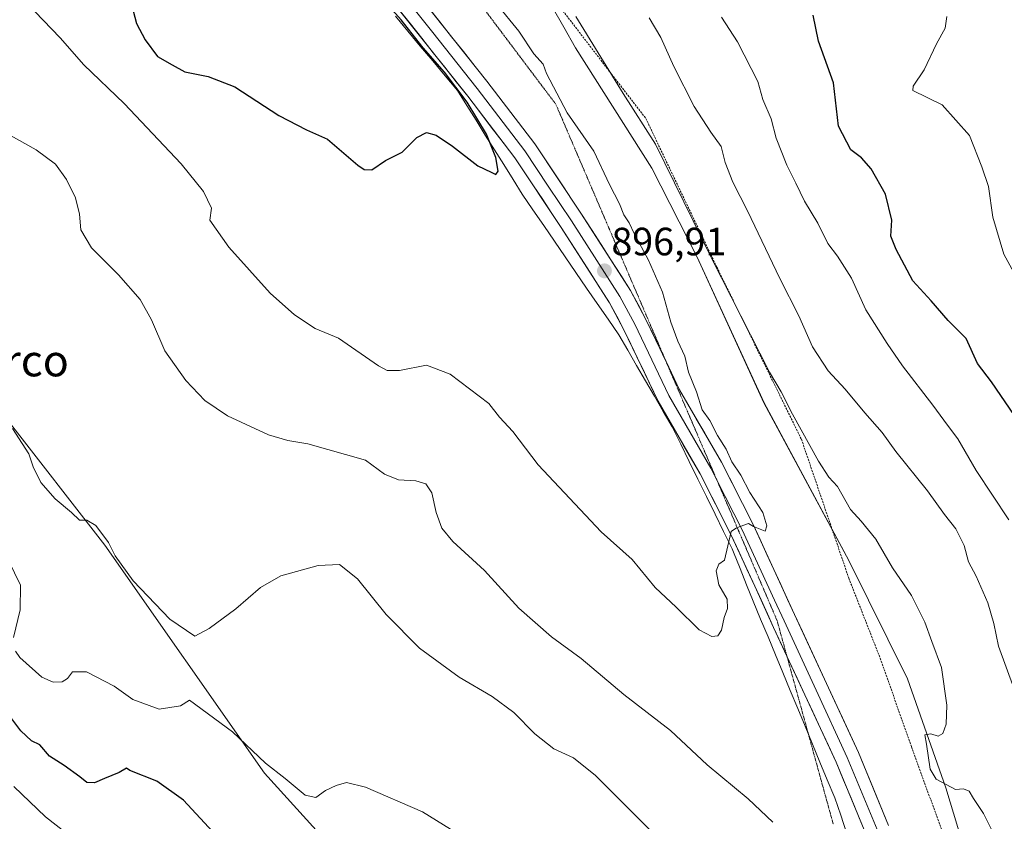
# Model space of a CAD drawing. Units: metres. Extents: x 621255 to 624712, y 4720240 to 4722614.
# Drawn here: x 622892 to 623142, y 4721111 to 4721315 of the extents above; entities that cross this region are included whole.
import ezdxf
from ezdxf.enums import TextEntityAlignment as Align

# ---------------------------------------------------------------- set-up
doc = ezdxf.new("R2010")
doc.units = ezdxf.units.M
doc.header["$MEASUREMENT"] = 0
doc.linetypes.add('TRAZOS', pattern=[0.75, 0.5, -0.25])
doc.linetypes.add('TRAZOS2', pattern=[0.375, 0.25, -0.125])
for name, color, linetype, lineweight in [('Alambrada', 19, 'TRAZOS', 0), ('Arbolado forestal CxS', 92, 'Continuous', 0), ('Carátula', 7, 'Continuous', 5), ('Cultivos herbáceos CxS', 92, 'Continuous', 0), ('Curva de nivel maestra', 36, 'Continuous', 30), ('Curva de nivel normal', 36, 'Continuous', 0), ('Layer 0', 7, 'Continuous', 0), ('Matorral CxS', 135, 'Continuous', 0), ('Municipio', 9, 'Continuous', 13), ('Municipio CxS', 142, 'Continuous', 0), ('Punto de cota en terreno', 7, 'Continuous', 0), ('Rótulo de punto de cota en terreno', 19, 'Continuous', 0), ('Texto cartográfico', 19, 'Continuous', 0), ('Vía pecuaria eje', 92, 'TRAZOS2', 0)]:
    doc.layers.add(name, color=color, linetype=linetype, lineweight=lineweight)
doc.styles.add('Arial', font='txt', dxfattribs={"height": 0.2})

# ---------------------------------------------------------------- blocks, each defined once
blk = doc.blocks.new('*U150')
at = {"layer": 'Arbolado forestal CxS', "color": 92, "linetype": 'Continuous', "lineweight": 0}
blk.add_polyline3d([(623136.0997, 4721089.7821, 891.3476), (623126.9463, 4721119.9897, 890.2752), (623117.2317, 4721147.6415, 891.8311), (623102.3571, 4721177.6801, 891.705), (623080.8289, 4721217.6817, 891.5894), (623063.8435, 4721254.6435, 890.9245), (623052.3697, 4721277.1633, 891.1495), (623033.0263, 4721307.7049, 891.3834), (623030.0399, 4721312.9333, 891.1035), (623016.2627, 4721337.0537, 890.6594), (622997.2523, 4721356.1765, 892.7783), (622977.7865, 4721386.0749, 892.8435), (622954.4183, 4721436.3533, 890.9675), (622946.6291, 4721470.3443, 889.1295), (622933.5411, 4721493.0195, 892.955), (622934.0015, 4721495.9053, 892.7083), (622939.2237, 4721513.2031, 892.8551), (622968.0029, 4721533.4715, 887.6412), (623006.2967, 4721575.3543, 890.9462), (623091.2609, 4721645.9567, 900.1372), (623133.1449, 4721695.0195, 889.9465), (623161.8655, 4721733.3121, 895.6386), (623219.3063, 4721808.7011, 891.4495)], dxfattribs=at)
blk = doc.blocks.new('*U181')
at = {"layer": 'Curva de nivel normal', "color": 36, "linetype": 'Continuous', "lineweight": 0}
for points in [[(623033.13, 4721315.65, 890), (623045.14, 4721296.17, 890), (623053.34, 4721283.32, 890), (623067.65, 4721254.01, 890), (623082.24, 4721225.42, 890), (623085.19, 4721220.43, 890), (623088.08, 4721214.78, 890), (623094.65, 4721202.9, 890), (623097.29, 4721198.84, 890), (623099.48, 4721196.41, 890), (623102.8, 4721190.64, 890), (623105.46, 4721187.68, 890), (623109.15, 4721183.05, 890), (623113.44, 4721175.83, 890), (623118.22, 4721168.77, 890), (623121.65, 4721162.06, 890), (623123.36, 4721157.09, 890), (623125.82, 4721150.5, 890), (623127.19, 4721140.93, 890), (623127.03, 4721136.15, 890), (623126.17, 4721133.8, 890), (623124.97, 4721133.08, 890), (623123.12, 4721133.67, 890), (623121.58, 4721133.4, 890), (623122.02, 4721131.09, 890), (623123, 4721124.72, 890), (623124.48, 4721122.2, 890), (623129.37, 4721119.61, 890), (623131.41, 4721119.76, 890), (623132.85, 4721119.15, 890), (623133.96, 4721117.32, 890), (623136.5, 4721113.47, 890), (623140.46, 4721105.51, 890)], [(623083.1, 4721111.29, 890), (623076.83, 4721117.2, 890), (623066.46, 4721125.84, 890), (623057.15, 4721134.53, 890), (623045.3, 4721143.68, 890), (623034.46, 4721152.84, 890), (623026.91, 4721158.29, 890), (623018.69, 4721165.56, 890), (623009.98, 4721175.1, 890), (623001.94, 4721182.51, 890), (622999.14, 4721185.84, 890), (622997.72, 4721189.84, 890), (622996.56, 4721194.8, 890), (622995.06, 4721197.08, 890), (622992.56, 4721197.88, 890), (622988.11, 4721198.11, 890), (622984.56, 4721199.54, 890), (622979.82, 4721203.14, 890), (622965.18, 4721207.25, 890), (622960.1, 4721208.07, 890), (622955.22, 4721209.57, 890), (622944.82, 4721214.37, 890), (622939.05, 4721218.26, 890), (622934.24, 4721223.33, 890), (622928.88, 4721230.87, 890), (622925.48, 4721238.71, 890), (622922.61, 4721243.9, 890), (622917.11, 4721250.11, 890), (622910.3, 4721256.98, 890), (622907.57, 4721261.52, 890), (622907.29, 4721265.5, 890), (622906.26, 4721269.65, 890), (622904, 4721274.28, 890), (622901.18, 4721278.2, 890), (622896.31, 4721281.82, 890), (622882.72, 4721289.37, 890)]]:
    blk.add_polyline3d(points, dxfattribs=at)
blk = doc.blocks.new('*U182')
at = {"layer": 'Curva de nivel normal', "color": 36, "linetype": 'Continuous', "lineweight": 0}
blk.add_polyline3d([(623142.93, 4721187.96, 880), (623134.62, 4721200.51, 880), (623129.94, 4721208.54, 880), (623127.35, 4721211.98, 880), (623123.68, 4721217.06, 880), (623115.95, 4721227.01, 880), (623112.07, 4721232.72, 880), (623106.61, 4721241.21, 880), (623103.04, 4721249.3, 880), (623099.48, 4721254.85, 880), (623097.02, 4721258.05, 880), (623094.5, 4721263.2, 880), (623091.1, 4721268.81, 880), (623088.94, 4721273.36, 880), (623086.59, 4721277.91, 880), (623083.93, 4721284.77, 880), (623082.61, 4721289.69, 880), (623080.56, 4721294.61, 880), (623079.24, 4721299.14, 880), (623074.12, 4721309.27, 880), (623070.02, 4721315.52, 880)], dxfattribs=at)
blk = doc.blocks.new('*U200')
at = {"layer": 'Curva de nivel normal', "color": 36, "linetype": 'Continuous', "lineweight": 0}
for points in [[(623051.67, 4721315.36, 885), (623054.67, 4721310.36, 885), (623057.96, 4721302.99, 885), (623063.1, 4721292.8, 885), (623067.31, 4721286.33, 885), (623069.98, 4721282.67, 885), (623070.95, 4721278.64, 885), (623072.9, 4721273.6, 885), (623076.64, 4721266.33, 885), (623084.83, 4721249.2, 885), (623089.66, 4721239.69, 885), (623093.16, 4721231.84, 885), (623097.14, 4721225.76, 885), (623101.45, 4721221.14, 885), (623106.42, 4721215.13, 885), (623110.78, 4721210.16, 885), (623114.26, 4721205.3, 885), (623122.3, 4721195.34, 885), (623126.58, 4721189.3, 885), (623129.45, 4721185.72, 885), (623131.55, 4721181.48, 885), (623132.7, 4721177.3, 885), (623134.61, 4721173.66, 885), (623137.55, 4721166.9, 885), (623139.11, 4721161.68, 885), (623140.28, 4721155.97, 885), (623144.2, 4721145.3, 885)], [(623052.21, 4721108.98, 885), (623038.11, 4721123.16, 885), (623032.53, 4721127.58, 885), (623027.54, 4721129.92, 885), (623022.68, 4721133.72, 885), (623017.38, 4721139.08, 885), (623011.87, 4721143.12, 885), (623003.52, 4721148.05, 885), (622993.44, 4721155.38, 885), (622985, 4721163.94, 885), (622977.79, 4721172.97, 885), (622973.15, 4721176.66, 885), (622967.74, 4721176.36, 885), (622958.3, 4721173.74, 885), (622953.18, 4721170.78, 885), (622946.93, 4721165.36, 885), (622940.16, 4721160.43, 885), (622936.47, 4721158.48, 885), (622930.15, 4721162.74, 885), (622920.84, 4721172.49, 885), (622916.28, 4721178.87, 885), (622914.65, 4721182.24, 885), (622911.38, 4721186.5, 885), (622909.12, 4721187.86, 885), (622907.27, 4721187.93, 885), (622905.26, 4721189.8, 885), (622901.1, 4721193.33, 885), (622897.44, 4721197.43, 885), (622895.5, 4721201.41, 885), (622894.42, 4721204.74, 885), (622892.68, 4721207.36, 885), (622890.3, 4721211.14, 885)]]:
    blk.add_polyline3d(points, dxfattribs=at)
blk = doc.blocks.new('*U202')
at = {"layer": 'Curva de nivel normal', "color": 36, "linetype": 'Continuous', "lineweight": 0}
for points in [[(623004.91, 4721107.28, 880), (622994.22, 4721113.92, 880), (622979.76, 4721120.13, 880), (622974.97, 4721121.34, 880), (622972.3, 4721120.6, 880), (622969.62, 4721119.31, 880), (622967.22, 4721117.54, 880), (622964.48, 4721118.09, 880), (622959.45, 4721122.32, 880), (622954.39, 4721126.29, 880), (622946.04, 4721134.22, 880), (622935.16, 4721142.21, 880), (622932.88, 4721140.81, 880), (622927.49, 4721139.97, 880), (622920.8, 4721142.42, 880), (622916.08, 4721145.77, 880), (622909.06, 4721149.43, 880), (622905.48, 4721149.38, 880), (622904.21, 4721147.74, 880), (622902.87, 4721146.87, 880), (622900.54, 4721146.77, 880), (622897.71, 4721148.07, 880), (622892.12, 4721153.02, 880), (622890.99, 4721154.68, 880)], [(622890.54, 4721158.16, 880), (622892.24, 4721165.14, 880), (622892.3, 4721171.4, 880), (622889.26, 4721177.66, 880)]]:
    blk.add_polyline3d(points, dxfattribs=at)
blk = doc.blocks.new('*U205')
at = {"layer": 'Curva de nivel normal', "color": 36, "linetype": 'Continuous', "lineweight": 0}
blk.add_polyline3d([(623013.02, 4721318.86, 895), (623018.68, 4721311.96, 895), (623022.46, 4721306.22, 895), (623024.81, 4721303.57, 895), (623025.71, 4721301.18, 895), (623030.95, 4721291.25, 895), (623037.65, 4721281.5, 895), (623041.69, 4721273.06, 895), (623044.22, 4721268.14, 895), (623045.26, 4721265.37, 895), (623046.67, 4721263.36, 895), (623047.92, 4721260.61, 895), (623051.52, 4721253.88, 895), (623055.05, 4721245.72, 895), (623057.22, 4721238.16, 895), (623058.95, 4721233.32, 895), (623060.72, 4721229.48, 895), (623061.7, 4721225.42, 895), (623063.72, 4721220.43, 895), (623065.19, 4721215.9, 895), (623067.1, 4721213.14, 895), (623069.04, 4721209.41, 895), (623071.24, 4721205.94, 895), (623072.7, 4721202.73, 895), (623074.94, 4721199.31, 895), (623077.2, 4721194.91, 895), (623080.52, 4721189.88, 895), (623081.53, 4721186.46, 895), (623081.14, 4721185.08, 895), (623078.2, 4721186.28, 895), (623076.93, 4721187.06, 895), (623073.86, 4721185.98, 895), (623072.5, 4721184.98, 895), (623070.81, 4721177.73, 895), (623069.37, 4721176.73, 895), (623068.68, 4721175.06, 895), (623069.38, 4721171.51, 895), (623071.46, 4721167.85, 895), (623071.61, 4721165.52, 895), (623070.7, 4721163.19, 895), (623070.09, 4721160, 895), (623069.1, 4721158.58, 895), (623067.6, 4721158.37, 895), (623064.43, 4721160.09, 895), (623058.58, 4721165.86, 895), (623053.23, 4721170.85, 895), (623047.42, 4721177.88, 895), (623039.56, 4721184.97, 895), (623023.58, 4721201.96, 895), (623017.1, 4721210.4, 895), (623013.78, 4721214.04, 895), (623011.02, 4721217.51, 895), (623001.25, 4721224.9, 895), (622995.29, 4721227.21, 895), (622988.44, 4721225.9, 895), (622985.26, 4721225.88, 895), (622983.08, 4721227.04, 895), (622972.93, 4721234.06, 895), (622966.99, 4721236.55, 895), (622961.79, 4721239.99, 895), (622955.58, 4721245.5, 895), (622945.13, 4721257.14, 895), (622940.3, 4721264.03, 895), (622940.74, 4721267.08, 895), (622938.68, 4721271.26, 895), (622933.05, 4721278.28, 895), (622918.58, 4721293.59, 895), (622908.39, 4721303.4, 895), (622902.32, 4721310.26, 895), (622893.8, 4721319.09, 895)], dxfattribs=at)
blk = doc.blocks.new('*U219')
at = {"layer": 'Curva de nivel normal', "color": 36, "linetype": 'Continuous', "lineweight": 0}
blk.add_polyline3d([(622904.78, 4721107.83, 870), (622898.62, 4721112.67, 870), (622890.62, 4721120.3, 870)], dxfattribs=at)
blk = doc.blocks.new('*U225')
at = {"layer": 'Curva de nivel maestra', "color": 36, "linetype": 'Continuous', "lineweight": 30}
blk.add_polyline3d([(622941.07, 4721108.8, 875), (622933.61, 4721116.83, 875), (622926.83, 4721121.72, 875), (622920.03, 4721124.39, 875), (622919.2, 4721124.99, 875), (622917.35, 4721123.88, 875), (622913.6, 4721122.39, 875), (622911.1, 4721121.22, 875), (622909.08, 4721121.34, 875), (622907.37, 4721122.81, 875), (622903.34, 4721125.68, 875), (622899.62, 4721128.06, 875), (622897.2, 4721130.91, 875), (622895.12, 4721131.9, 875), (622892.37, 4721134.42, 875), (622887.32, 4721141.23, 875)], dxfattribs=at)
blk = doc.blocks.new('*U229')
at = {"layer": 'Curva de nivel maestra', "color": 36, "linetype": 'Continuous', "lineweight": 30}
blk.add_polyline3d([(623144.31, 4721214.43, 875), (623138.49, 4721222.96, 875), (623134.93, 4721227.62, 875), (623132.08, 4721233.98, 875), (623127.49, 4721238.58, 875), (623123.2, 4721243.51, 875), (623118.56, 4721248.65, 875), (623114.38, 4721256.59, 875), (623112.99, 4721259.94, 875), (623113.24, 4721264, 875), (623111.61, 4721270.56, 875), (623107.98, 4721277.01, 875), (623105.54, 4721279.82, 875), (623102.86, 4721281.87, 875), (623099.73, 4721287.82, 875), (623098.47, 4721298.84, 875), (623094.68, 4721309.37, 875), (623093.3, 4721315.98, 875)], dxfattribs=at)
blk = doc.blocks.new('5PATER')
at = {"layer": 'Carátula', "linetype": 'Continuous', "lineweight": 5}
h = blk.add_hatch(color=250, dxfattribs=at)
edge = h.paths.add_edge_path()
edge.add_ellipse((0, 0.01), major_axis=(-1.33, -1.34), ratio=0.999422, start_angle=0, end_angle=360)

msp = doc.modelspace()

# ---------------------------------------------------------------- linework, layer by layer
at = {"layer": 'Alambrada', "color": 19, "linetype": 'TRAZOS', "lineweight": 0}
msp.add_polyline3d([(622960.55, 4721541.3, 889.8), (622944.51, 4721527.04, 893.11), (622926.62, 4721506.65, 897.06), (622934.67, 4721481.15, 893.71), (622942.32, 4721458.52, 892.91), (622949.96, 4721437.67, 893.03), (622958.78, 4721412.79, 892.84), (622964.73, 4721395.93, 894.89), (623004.64, 4721347.08, 892.54), (623027.55, 4721320.05, 890.59), (623050.89, 4721289.75, 889.31), (623068.87, 4721252.06, 889.76), (623090.32, 4721208.4, 890.51), (623102.34, 4721173.16, 892.41), (623110.3, 4721152.85, 893.05), (623118.23, 4721130.39, 890.99), (623130.34, 4721097.04, 891.81)], dxfattribs=at)
at = {"layer": 'Arbolado forestal CxS', "color": 92, "linetype": 'Continuous', "lineweight": 0}
msp.add_polyline3d([(622933.54, 4721493.02, 892.96), (622946.63, 4721470.34, 889.13), (622954.42, 4721436.35, 890.97), (622977.79, 4721386.07, 892.84), (622997.25, 4721356.18, 892.78), (623016.26, 4721337.05, 890.66), (623030.04, 4721312.93, 891.1), (623033.03, 4721307.7, 891.38), (623052.37, 4721277.16, 891.15), (623063.84, 4721254.64, 890.92), (623080.83, 4721217.68, 891.59), (623102.36, 4721177.68, 891.71), (623117.23, 4721147.64, 891.83), (623126.95, 4721119.99, 890.28), (623136.1, 4721089.78, 891.35), (623146.61, 4721034.85, 893.32), (623146.51, 4720996.18, 889.73), (623161.66, 4720935.58, 886.74), (623197.71, 4720858.16, 882.23), (623203.39, 4720820.04, 879.55)], dxfattribs=at)
at = {"layer": 'Cultivos herbáceos CxS', "color": 92, "linetype": 'Continuous', "lineweight": 0}
for points in [[(622852.07, 4721581.34, 906.82), (622914.52, 4721504.5, 898.58), (622914.57, 4721501.89, 898.44), (622933.54, 4721493.02, 892.96), (622946.63, 4721470.34, 889.13), (622954.42, 4721436.35, 890.97), (622977.79, 4721386.07, 892.84), (622997.25, 4721356.18, 892.78), (623016.26, 4721337.05, 890.66), (623030.04, 4721312.93, 891.1), (623033.03, 4721307.7, 891.38), (623052.37, 4721277.16, 891.15), (623063.84, 4721254.64, 890.92), (623080.83, 4721217.68, 891.59), (623102.36, 4721177.68, 891.71), (623117.23, 4721147.64, 891.83), (623126.95, 4721119.99, 890.28), (623136.1, 4721089.78, 891.35)], [(622933.54, 4721493.02, 892.96), (622946.63, 4721470.34, 889.13), (622954.42, 4721436.35, 890.97), (622977.79, 4721386.07, 892.84), (622997.25, 4721356.18, 892.78), (623016.26, 4721337.05, 890.66), (623030.04, 4721312.93, 891.1), (623033.03, 4721307.7, 891.38), (623052.37, 4721277.16, 891.15), (623063.84, 4721254.64, 890.92), (623080.83, 4721217.68, 891.59), (623102.36, 4721177.68, 891.71), (623117.23, 4721147.64, 891.83), (623126.95, 4721119.99, 890.28), (623136.1, 4721089.78, 891.35), (623146.61, 4721034.85, 893.32), (623146.51, 4720996.18, 889.73), (623161.66, 4720935.58, 886.74), (623197.71, 4720858.16, 882.23), (623203.39, 4720820.04, 879.55)], [(622984.47, 4721090.3, 877.43), (622954.21, 4721123.69, 879.21), (622913.68, 4721181.54, 885.09), (622888.55, 4721213.82, 885.33)], [(622888.55, 4721213.82, 885.33), (622913.68, 4721181.54, 885.09), (622954.21, 4721123.69, 879.21), (622984.47, 4721090.3, 877.43)]]:
    msp.add_polyline3d(points, dxfattribs=at)
at = {"layer": 'Curva de nivel maestra', "color": 36, "linetype": 'Continuous', "lineweight": 30}
msp.add_polyline3d([(622920.34, 4721319.08, 900), (622921.7, 4721313.86, 900), (622923.88, 4721309.75, 900), (622927.07, 4721305.51, 900), (622930.77, 4721303.43, 900), (622934.01, 4721301.64, 900), (622939.87, 4721300.48, 900), (622946.67, 4721297.82, 900), (622957.82, 4721290.53, 900), (622964.82, 4721286.89, 900), (622970.15, 4721284.55, 900), (622977.82, 4721277.98, 900), (622979.43, 4721276.82, 900), (622981.4, 4721276.79, 900), (622984.82, 4721279.13, 900), (622989.07, 4721281.24, 900), (622992.82, 4721284.94, 900), (622995.21, 4721286.23, 900), (622997.71, 4721285.56, 900), (623001.86, 4721282.76, 900), (623008.27, 4721277.82, 900), (623011.62, 4721276.19, 900), (623012.86, 4721275.55, 900), (623013.39, 4721276.4, 900), (623012.87, 4721279.86, 900), (623010.44, 4721285.78, 900), (623005.6, 4721293.96, 900), (622999.83, 4721301.51, 900), (622994.38, 4721307.72, 900), (622988.83, 4721314.84, 900), (622986.6, 4721317.27, 900)], dxfattribs=at)
at = {"layer": 'Curva de nivel normal', "color": 36, "linetype": 'Continuous', "lineweight": 0}
msp.add_polyline3d([(623146.82, 4721245.86, 870), (623141.63, 4721255.34, 870), (623138.86, 4721264.76, 870), (623137.77, 4721272.57, 870), (623136.05, 4721277.49, 870), (623132.9, 4721285.46, 870), (623125.97, 4721293.22, 870), (623118.6, 4721296.91, 870), (623118.63, 4721298.03, 870), (623121.42, 4721302.17, 870), (623124.58, 4721308.69, 870), (623126.8, 4721312.68, 870), (623127.23, 4721315.64, 870)], dxfattribs=at)
at = {"layer": 'Layer 0', "linetype": 'Continuous', "lineweight": 0}
for points in [[(622922.77, 4721469.25), (622923.83, 4721454.07), (622924.82, 4721449.66), (622937.8, 4721411.22), (622945, 4721393.73), (622947.38, 4721389.34), (622977.74, 4721340.59), (623010.56, 4721299.26), (623022.68, 4721283.37), (623034.59, 4721265.54), (623046.96, 4721246.17), (623050.81, 4721239), (623056, 4721228.14)], [(622970.73, 4721342), (622972.14, 4721340.66), (622980.08, 4721332.69), (622996.49, 4721312.02), (623008.13, 4721297.37), (623020.17, 4721281.58), (623026.13, 4721272.66), (623032.01, 4721263.85), (623044.3, 4721244.61), (623048.06, 4721237.61), (623056.7, 4721219.52), (623067.33, 4721201.12), (623068.88, 4721198.07)], [(623086.64, 4721153.4), (623083.28, 4721160.64), (623078.47, 4721171.15), (623072.54, 4721184.1), (623064.61, 4721199.64), (623053.96, 4721218.08), (623045.3, 4721236.21), (623041.63, 4721243.04), (623029.42, 4721262.16), (623017.66, 4721279.78), (623005.69, 4721295.47), (622982.42, 4721324.78)], [(623056, 4721228.14), (623059.43, 4721220.96), (623070.04, 4721202.59), (623078.1, 4721186.79), (623088.54, 4721164), (623104.78, 4721128.95), (623112.44, 4721110.47)], [(623068.88, 4721198.07), (623075.32, 4721185.45), (623083.51, 4721167.58), (623085.91, 4721162.32), (623094.03, 4721144.8), (623101.96, 4721127.71), (623109.55, 4721109.39), (623113.25, 4721098.41), (623116.88, 4721087.6), (623120.74, 4721074), (623121.18, 4721071.79), (623121.66, 4721069.34), (623126.19, 4721030.86), (623131.91, 4720989.7), (623133.42, 4720979.88)], [(623125.76, 4721011.49), (623123.13, 4721030.46), (623118.61, 4721068.86), (623117.73, 4721073.28), (623113.93, 4721086.68), (623106.66, 4721108.3), (623099.13, 4721126.47), (623086.64, 4721153.4)]]:
    msp.add_lwpolyline(points, dxfattribs=at)
for points in [[(623106.66, 4721108.3, 893.09), (623104.78, 4721112.84, 893.27), (623102.9, 4721117.39, 893.37), (623101.01, 4721121.93, 893.5), (623099.13, 4721126.47, 893.72), (623097.15, 4721130.74, 893.7), (623095.17, 4721135.01, 893.77), (623093.19, 4721139.28, 893.9), (623091.21, 4721143.56, 893.76), (623089.22, 4721147.83, 894.12), (623087.24, 4721152.1, 894.01), (623085.26, 4721156.37, 894.21), (623083.28, 4721160.64, 894.26), (623081.68, 4721164.14, 894.13), (623080.07, 4721167.65, 894.38), (623078.47, 4721171.15, 894.55), (623076.49, 4721175.47, 894.62), (623074.52, 4721179.78, 894.77), (623072.54, 4721184.1, 894.86), (623070.56, 4721187.99, 894.99), (623068.58, 4721191.87, 895.24), (623066.59, 4721195.76, 895.29), (623064.61, 4721199.64, 895.42), (623062.48, 4721203.33, 895.53), (623060.35, 4721207.02, 895.69), (623058.22, 4721210.7, 895.82), (623056.09, 4721214.39, 895.81), (623053.96, 4721218.08, 896.08), (623052.23, 4721221.71, 896.11), (623050.5, 4721225.33, 896.22), (623048.76, 4721228.96, 896.47), (623047.03, 4721232.58, 896.43), (623045.3, 4721236.21, 896.61), (623043.47, 4721239.63, 896.91), (623041.63, 4721243.04, 896.71), (623039.19, 4721246.86, 897.04), (623036.75, 4721250.69, 897.12), (623034.3, 4721254.51, 897.39), (623031.86, 4721258.34, 897.17), (623029.42, 4721262.16, 897.72), (623027.07, 4721265.68, 897.76), (623024.72, 4721269.21, 898.04), (623022.36, 4721272.73, 897.96), (623020.01, 4721276.26, 898.31), (623017.66, 4721279.78, 898.49), (623014.67, 4721283.7, 898.98), (623011.68, 4721287.63, 898.93), (623008.68, 4721291.55, 899.53), (623005.69, 4721295.47, 899.61), (623002.78, 4721299.13, 900.04), (622999.87, 4721302.8, 899.75), (622996.96, 4721306.46, 899.61), (622994.06, 4721310.13, 899.84), (622991.15, 4721313.79, 899.62), (622988.24, 4721317.45, 899.77)], [(622995.64, 4721318.05, 898.98), (622998.63, 4721314.29, 898.94), (623001.61, 4721310.53, 899.01), (623004.59, 4721306.77, 898.85), (623007.58, 4721303.02, 898.9), (623010.56, 4721299.26, 898.61), (623013.59, 4721295.29, 898.46), (623016.62, 4721291.32, 898.39), (623019.65, 4721287.34, 898.17), (623022.68, 4721283.37, 897.96), (623025.06, 4721279.8, 897.71), (623027.44, 4721276.24, 897.61), (623029.83, 4721272.67, 897.37), (623032.21, 4721269.11, 897.16), (623034.59, 4721265.54, 897.02), (623037.06, 4721261.67, 896.96), (623039.54, 4721257.79, 896.83), (623042.01, 4721253.92, 896.72), (623044.49, 4721250.04, 896.49), (623046.96, 4721246.17, 896.4), (623048.89, 4721242.59, 896.26), (623050.81, 4721239, 896.31), (623052.97, 4721234.49, 896.09), (623055.12, 4721229.98, 895.7), (623057.28, 4721225.47, 895.77), (623059.43, 4721220.96, 895.74), (623061.55, 4721217.29, 895.79), (623063.67, 4721213.61, 895.51), (623065.8, 4721209.94, 895.5), (623067.92, 4721206.26, 895.34), (623070.04, 4721202.59, 895.33), (623072.06, 4721198.64, 895.18), (623074.07, 4721194.69, 895.09), (623076.09, 4721190.74, 895.06), (623078.1, 4721186.79, 894.95), (623079.84, 4721182.99, 894.86), (623081.58, 4721179.19, 894.7), (623083.32, 4721175.4, 894.55), (623085.06, 4721171.6, 894.33), (623086.8, 4721167.8, 894.16), (623088.54, 4721164, 894.1), (623090.57, 4721159.62, 894), (623092.6, 4721155.24, 893.92), (623094.63, 4721150.86, 893.81), (623096.66, 4721146.48, 893.74), (623098.69, 4721142.09, 893.63), (623100.72, 4721137.71, 893.57), (623102.75, 4721133.33, 893.51), (623104.78, 4721128.95, 893.46), (623106.31, 4721125.25, 893.47), (623107.84, 4721121.56, 893.36), (623109.38, 4721117.86, 893.26), (623110.91, 4721114.17, 893.24), (623112.44, 4721110.47, 893.26)]]:
    msp.add_polyline3d(points, dxfattribs=at)
at = {"layer": 'Matorral CxS', "color": 135, "linetype": 'Continuous', "lineweight": 0}
msp.add_polyline3d([(622888.55, 4721213.82, 885.33), (622913.68, 4721181.54, 885.09), (622954.21, 4721123.69, 879.21), (622984.47, 4721090.3, 877.43)], dxfattribs=at)
msp.add_polyline3d([(622888.55, 4721213.82, 885.33), (622913.68, 4721181.54, 885.09), (622954.21, 4721123.69, 879.21), (622984.47, 4721090.3, 877.43)], dxfattribs=at)
at = {"layer": 'Municipio', "color": 9, "linetype": 'Continuous', "lineweight": 13}
msp.add_polyline3d([(622987.37, 4721315.71, 900.33), (622990.53, 4721311.94, 900.22), (622993.68, 4721308.17, 900.2), (622996.83, 4721304.39, 899.98), (622999.99, 4721300.62, 900.32), (623003.14, 4721296.85, 900.32), (623005.48, 4721293.1, 900.01), (623007.82, 4721289.34, 900.25), (623010.16, 4721285.59, 899.95), (623012.51, 4721281.83, 899.86), (623014.85, 4721278.08, 899.24), (623017.19, 4721274.32, 899.32), (623019.53, 4721270.57, 898.84), (623022.25, 4721266.61, 898.75), (623024.97, 4721262.64, 898.32), (623027.69, 4721258.68, 898.36), (623030.41, 4721254.71, 897.95), (623033.12, 4721250.75, 897.66), (623035.84, 4721246.78, 897.39), (623038.56, 4721242.82, 897.11), (623041.28, 4721238.85, 897.23), (623044, 4721234.89, 896.66), (623046.26, 4721231.01, 896.49), (623048.51, 4721227.13, 896.42), (623050.77, 4721223.25, 896.11), (623053.03, 4721219.37, 896.13), (623055.28, 4721215.49, 895.91), (623057.54, 4721211.61, 895.82), (623059.71, 4721207.18, 895.73), (623061.89, 4721202.75, 895.53), (623064.06, 4721198.32, 895.42), (623066.24, 4721193.88, 895.33), (623068.41, 4721189.45, 895.17), (623070.59, 4721185.02, 894.92), (623072.76, 4721180.59, 894.86), (623073.1, 4721179.74, 894.85), (623074.77, 4721175.61, 894.72), (623076.43, 4721171.47, 894.63), (623078.1, 4721167.34, 894.48), (623079.98, 4721162.81, 894.3), (623081.86, 4721158.27, 894.44), (623083.73, 4721153.74, 894.37), (623085.61, 4721149.21, 894.29), (623087.49, 4721144.67, 894.17), (623089.37, 4721140.14, 894.09), (623091.25, 4721135.6, 894.05), (623093.13, 4721131.07, 893.83), (623095, 4721126.54, 893.66), (623096.88, 4721122, 893.6), (623098.76, 4721117.47, 893.14), (623100.27, 4721113.03, 892.86), (623101.79, 4721108.58, 892.77)], dxfattribs=at)
msp.add_polyline3d([(622987.37, 4721315.71, 900.33), (622990.53, 4721311.94, 900.22), (622993.68, 4721308.17, 900.2), (622996.83, 4721304.39, 899.98), (622999.99, 4721300.62, 900.32), (623003.14, 4721296.85, 900.32), (623005.48, 4721293.1, 900.01), (623007.82, 4721289.34, 900.25), (623010.16, 4721285.59, 899.95), (623012.51, 4721281.83, 899.86), (623014.85, 4721278.08, 899.24), (623017.19, 4721274.32, 899.32), (623019.53, 4721270.57, 898.84), (623022.25, 4721266.61, 898.75), (623024.97, 4721262.64, 898.32), (623027.69, 4721258.68, 898.36), (623030.41, 4721254.71, 897.95), (623033.12, 4721250.75, 897.66), (623035.84, 4721246.78, 897.39), (623038.56, 4721242.82, 897.11), (623041.28, 4721238.85, 897.23), (623044, 4721234.89, 896.66), (623046.26, 4721231.01, 896.49), (623048.51, 4721227.13, 896.42), (623050.77, 4721223.25, 896.11), (623053.03, 4721219.37, 896.13), (623055.28, 4721215.49, 895.91), (623057.54, 4721211.61, 895.82), (623059.71, 4721207.18, 895.73), (623061.89, 4721202.75, 895.53), (623064.06, 4721198.32, 895.42), (623066.24, 4721193.88, 895.33), (623068.41, 4721189.45, 895.17), (623070.59, 4721185.02, 894.92), (623072.76, 4721180.59, 894.86), (623073.1, 4721179.74, 894.85), (623074.77, 4721175.61, 894.72), (623076.43, 4721171.47, 894.63), (623078.1, 4721167.34, 894.48), (623079.98, 4721162.81, 894.3), (623081.86, 4721158.27, 894.44), (623083.73, 4721153.74, 894.37), (623085.61, 4721149.21, 894.29), (623087.49, 4721144.67, 894.17), (623089.37, 4721140.14, 894.09), (623091.25, 4721135.6, 894.05), (623093.13, 4721131.07, 893.83), (623095, 4721126.54, 893.66), (623096.88, 4721122, 893.6), (623098.76, 4721117.47, 893.14), (623100.27, 4721113.03, 892.86), (623101.79, 4721108.58, 892.77)], dxfattribs=at)
at = {"layer": 'Municipio CxS', "color": 142, "linetype": 'Continuous', "lineweight": 0}
for points in [[(623101.79, 4721108.58, 892.77), (623100.27, 4721113.03, 892.86), (623098.76, 4721117.47, 893.14), (623096.88, 4721122, 893.6), (623095, 4721126.54, 893.66), (623093.13, 4721131.07, 893.83), (623091.25, 4721135.6, 894.05), (623089.37, 4721140.14, 894.09), (623087.49, 4721144.67, 894.17), (623085.61, 4721149.21, 894.29), (623083.73, 4721153.74, 894.37), (623081.86, 4721158.27, 894.44), (623079.98, 4721162.81, 894.3), (623078.1, 4721167.34, 894.48), (623076.43, 4721171.47, 894.63), (623074.77, 4721175.61, 894.72), (623073.1, 4721179.74, 894.85), (623072.76, 4721180.59, 894.86), (623070.59, 4721185.02, 894.92), (623068.41, 4721189.45, 895.17), (623066.24, 4721193.88, 895.33), (623064.06, 4721198.32, 895.42), (623061.89, 4721202.75, 895.53), (623059.71, 4721207.18, 895.73), (623057.54, 4721211.61, 895.82), (623055.28, 4721215.49, 895.91), (623053.03, 4721219.37, 896.13), (623050.77, 4721223.25, 896.11), (623048.51, 4721227.13, 896.42), (623046.26, 4721231.01, 896.49), (623044, 4721234.89, 896.66), (623041.28, 4721238.85, 897.23), (623038.56, 4721242.82, 897.11), (623035.84, 4721246.78, 897.39), (623033.12, 4721250.75, 897.66), (623030.41, 4721254.71, 897.95), (623027.69, 4721258.68, 898.36), (623024.97, 4721262.64, 898.32), (623022.25, 4721266.61, 898.75), (623019.53, 4721270.57, 898.84), (623017.19, 4721274.32, 899.32), (623014.85, 4721278.08, 899.24), (623012.51, 4721281.83, 899.86), (623010.16, 4721285.59, 899.95), (623007.82, 4721289.34, 900.25), (623005.48, 4721293.1, 900.01), (623003.14, 4721296.85, 900.32), (622999.99, 4721300.62, 900.32), (622996.83, 4721304.39, 899.98), (622993.68, 4721308.17, 900.2), (622990.53, 4721311.94, 900.22), (622987.37, 4721315.71, 900.33)], [(622987.37, 4721315.71, 900.33), (622990.53, 4721311.94, 900.22), (622993.68, 4721308.17, 900.2), (622996.83, 4721304.39, 899.98), (622999.99, 4721300.62, 900.32), (623003.14, 4721296.85, 900.32), (623005.48, 4721293.1, 900.01), (623007.82, 4721289.34, 900.25), (623010.16, 4721285.59, 899.95), (623012.51, 4721281.83, 899.86), (623014.85, 4721278.08, 899.24), (623017.19, 4721274.32, 899.32), (623019.53, 4721270.57, 898.84), (623022.25, 4721266.61, 898.75), (623024.97, 4721262.64, 898.32), (623027.69, 4721258.68, 898.36), (623030.41, 4721254.71, 897.95), (623033.12, 4721250.75, 897.66), (623035.84, 4721246.78, 897.39), (623038.56, 4721242.82, 897.11), (623041.28, 4721238.85, 897.23), (623044, 4721234.89, 896.66), (623046.26, 4721231.01, 896.49), (623048.51, 4721227.13, 896.42), (623050.77, 4721223.25, 896.11), (623053.03, 4721219.37, 896.13), (623055.28, 4721215.49, 895.91), (623057.54, 4721211.61, 895.82), (623059.71, 4721207.18, 895.73), (623061.89, 4721202.75, 895.53), (623064.06, 4721198.32, 895.42), (623066.24, 4721193.88, 895.33), (623068.41, 4721189.45, 895.17), (623070.59, 4721185.02, 894.92), (623072.76, 4721180.59, 894.86), (623073.1, 4721179.74, 894.85), (623074.77, 4721175.61, 894.72), (623076.43, 4721171.47, 894.63), (623078.1, 4721167.34, 894.48), (623079.98, 4721162.81, 894.3), (623081.86, 4721158.27, 894.44), (623083.73, 4721153.74, 894.37), (623085.61, 4721149.21, 894.29), (623087.49, 4721144.67, 894.17), (623089.37, 4721140.14, 894.09), (623091.25, 4721135.6, 894.05), (623093.13, 4721131.07, 893.83), (623095, 4721126.54, 893.66), (623096.88, 4721122, 893.6), (623098.76, 4721117.47, 893.14), (623100.27, 4721113.03, 892.86), (623101.79, 4721108.58, 892.77)]]:
    msp.add_polyline3d(points, dxfattribs=at)
at = {"layer": 'Vía pecuaria eje', "color": 92, "linetype": 'TRAZOS2', "lineweight": 0}
for points in [[(623010.47, 4721316.74, 895.88), (623013.4, 4721312.85, 895.84), (623016.33, 4721308.96, 895.8), (623019.26, 4721305.06, 895.81), (623022.19, 4721301.17, 895.63), (623025.13, 4721297.27, 895.69), (623028.06, 4721293.38, 895.48), (623029.99, 4721288.86, 895.52), (623031.92, 4721284.35, 895.68), (623033.86, 4721279.83, 895.74), (623035.79, 4721275.31, 895.83), (623037.73, 4721270.8, 895.93), (623039.66, 4721266.28, 896.09), (623041.6, 4721261.76, 896.16), (623043.53, 4721257.25, 896.26), (623045.47, 4721252.73, 896.24), (623047.4, 4721248.21, 896.21), (623049.34, 4721243.7, 896.14), (623051.27, 4721239.18, 896.27), (623053.2, 4721234.66, 896.02), (623055.14, 4721230.15, 895.69), (623056, 4721228.14, 895.73)], [(623056, 4721228.14, 895.73), (623057.07, 4721225.63, 895.78), (623059.01, 4721221.11, 895.78), (623060.94, 4721216.6, 895.82), (623062.88, 4721212.08, 895.65), (623064.81, 4721207.56, 895.63), (623066.75, 4721203.05, 895.54), (623068.68, 4721198.53, 895.27), (623068.88, 4721198.07, 895.26)], [(623068.88, 4721198.07, 895.26), (623070.62, 4721194.02, 895.26), (623072.55, 4721189.5, 895.01), (623074.48, 4721184.98, 894.9), (623076.42, 4721180.47, 894.7), (623078.35, 4721175.95, 894.61), (623080.29, 4721171.43, 894.5), (623082.22, 4721166.92, 894.26), (623084.16, 4721162.4, 894.19), (623085.45, 4721157.7, 894.24), (623086.64, 4721153.4, 893.98)], [(623086.64, 4721153.4, 893.98), (623086.75, 4721153, 893.96), (623088.04, 4721148.3, 894.19), (623089.34, 4721143.61, 893.97), (623090.63, 4721138.91, 894.02), (623091.93, 4721134.21, 894.07), (623093.22, 4721129.51, 893.76), (623094.52, 4721124.81, 893.49), (623095.81, 4721120.12, 893.18), (623097.11, 4721115.42, 892.72), (623098.41, 4721110.72, 892.35)]]:
    msp.add_polyline3d(points, dxfattribs=at)

# ---------------------------------------------------------------- block references
at = {"layer": 'Arbolado forestal CxS', "color": 92, "linetype": 'Continuous', "lineweight": 0}
msp.add_blockref('*U150', (0, 0), dxfattribs=at)
at = {"layer": 'Curva de nivel maestra', "color": 36, "linetype": 'Continuous', "lineweight": 30}
for name in ['*U229', '*U225']:
    msp.add_blockref(name, (0, 0), dxfattribs=at)
at = {"layer": 'Curva de nivel normal', "color": 36, "linetype": 'Continuous', "lineweight": 0}
for name in ['*U202', '*U200', '*U181', '*U205', '*U219', '*U182']:
    msp.add_blockref(name, (0, 0), dxfattribs=at)
at = {"layer": 'Punto de cota en terreno', "linetype": 'Continuous', "lineweight": 0}
msp.add_blockref('5PATER', (623040.37, 4721251.13, 896.91), dxfattribs=at)

# ---------------------------------------------------------------- texts
at = {"layer": 'Rótulo de punto de cota en terreno', "color": 19, "linetype": 'Continuous', "lineweight": 0, "style": 'Arial'}
msp.add_text('896,91', height=7, dxfattribs=at).set_placement((623042.13, 4721252.89), align=Align.BOTTOM_LEFT)
at = {"layer": 'Texto cartográfico', "color": 19, "linetype": 'Continuous', "lineweight": 0, "style": 'Arial'}
msp.add_text('El Cerro de Marco', height=8, dxfattribs=at).set_placement((622859.96, 4721228.38), align=Align.MIDDLE_CENTER)

doc.saveas('drawing.dxf')
